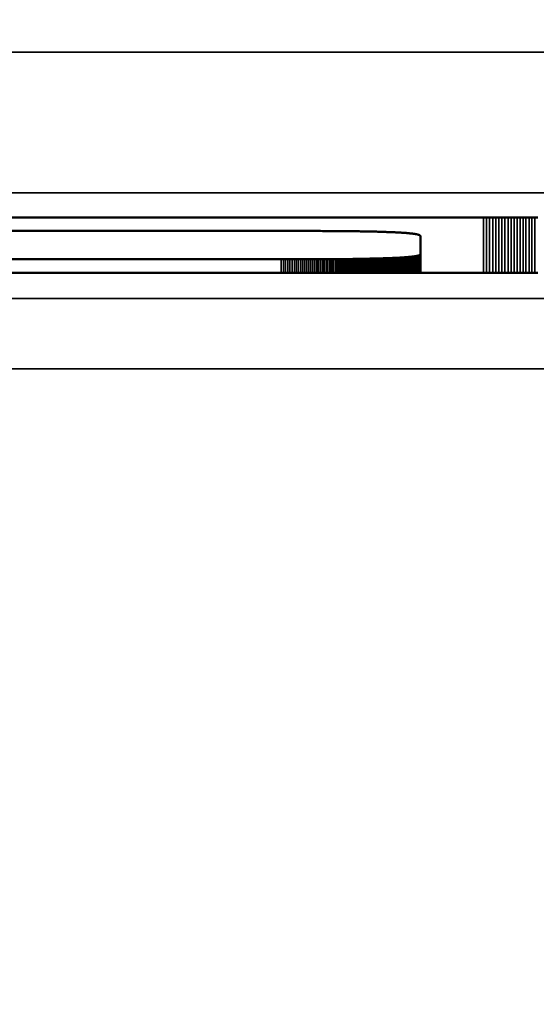
# Model space of a CAD drawing. Units: millimetres. Extents: x 0 to 17233, y -308 to 4450.
# Drawn here: x 2603 to 2610, y 379 to 393 of the extents above; entities that cross this region are included whole.
import ezdxf

# ---------------------------------------------------------------- set-up
doc = ezdxf.new("R2010")
doc.units = ezdxf.units.MM
doc.header["$LTSCALE"] = 5
for name, color, linetype, lineweight in [('Bemaßung (ISO)', 7, 'Continuous', 25), ('Sichtbar (ISO)', 7, 'Continuous', 50), ('Sichtbar schmal (ISO)', 7, 'Continuous', 35)]:
    doc.layers.add(name, color=color, linetype=linetype, lineweight=lineweight)
doc.styles.add('Notiztext (DIN)', font='arial.ttf')
doc.dimstyles.new('Standard (DIN)', dxfattribs={"dimscale": 5, "dimtxt": 3.5, "dimasz": 2.5, "dimexe": 1, "dimexo": 0, "dimgap": 0.5, "dimtad": 1, "dimrnd": 1e-08, "dimtxsty": 'Notiztext (DIN)', "dimcen": 0.09, "dimdle": 10, "dimclrd": 256, "dimclre": 256, "dimclrt": 256, "dimadec": 0, "dimazin": 2, "dimtfac": 0.714286, "dimtmove": 0, "dimatfit": 3, "dimfxl": 1, "dimtolj": 1, "dimlwd": -1, "dimlwe": -1, "dimarcsym": 0})

# ---------------------------------------------------------------- blocks, each defined once
blk = doc.blocks.new('*D55')
at = {"layer": 'Bemaßung (ISO)', "transparency": 16777216}
for p, q in [((2366.611, 406.817), (2366.611, 251.817)), ((2726.611, 406.817), (2726.611, 251.817)), ((2714.111, 256.817), (2379.111, 256.817))]:
    blk.add_line(p, q, dxfattribs=at)
for points in [[(2379.111, 258.9), (2379.111, 254.733), (2366.611, 256.817)], [(2714.111, 258.9), (2714.111, 254.733), (2726.611, 256.817)]]:
    blk.add_solid(points, dxfattribs=at)
at = {"layer": 'Defpoints', "color": 0, "transparency": 16777216}
for p in [(2366.611, 406.817), (2726.611, 406.817), (2366.611, 256.817)]:
    blk.add_point(p, dxfattribs=at)
at = {"layer": 'Bemaßung (ISO)', "transparency": 16777216, "insert": (2527.314, 268.258), "char_height": 17.5, "attachment_point": 4, "style": 'Notiztext (DIN)'}
blk.add_mtext('\\A1;360', dxfattribs=at)

msp = doc.modelspace()

# ---------------------------------------------------------------- linework, layer by layer
at = {"layer": 'Sichtbar (ISO)'}
for p, q in [((2591.25, 390.004), (2609.355, 390.004)), ((2609.355, 390.004), (2609.4, 390.004)), ((2609.4, 390.004), (2609.444, 390.004)), ((2609.444, 390.004), (2609.488, 390.004)), ((2609.488, 390.004), (2609.532, 390.004)), ((2609.532, 390.004), (2609.576, 390.004)), ((2609.576, 390.004), (2609.619, 390.004)), ((2609.619, 390.004), (2609.662, 390.004)), ((2609.662, 390.004), (2609.706, 390.004)), ((2609.706, 390.004), (2609.749, 390.004)), ((2609.749, 390.004), (2609.792, 390.004)), ((2609.792, 390.004), (2609.834, 390.004)), ((2609.834, 390.004), (2609.877, 390.004)), ((2609.877, 390.004), (2609.919, 390.004)), ((2609.919, 390.004), (2609.961, 390.004)), ((2609.961, 390.004), (2610.004, 390.004)), ((2610.004, 390.004), (2610.045, 390.004)), ((2610.045, 390.004), (2610.087, 390.003)), ((2610.087, 390.003), (2610.129, 390.003)), ((2606.477, 389.814), (2591.25, 389.814)), ((2606.509, 389.814), (2606.477, 389.814)), ((2606.54, 389.814), (2606.509, 389.814)), ((2606.572, 389.814), (2606.54, 389.814)), ((2606.603, 389.814), (2606.572, 389.814)), ((2606.634, 389.814), (2606.603, 389.814)), ((2606.665, 389.814), (2606.634, 389.814)), ((2606.695, 389.814), (2606.665, 389.814)), ((2606.725, 389.814), (2606.695, 389.814)), ((2606.755, 389.814), (2606.725, 389.814)), ((2606.784, 389.814), (2606.755, 389.814)), ((2606.813, 389.813), (2606.784, 389.814)), ((2606.842, 389.813), (2606.813, 389.813)), ((2606.871, 389.813), (2606.842, 389.813)), ((2606.899, 389.813), (2606.871, 389.813)), ((2606.928, 389.813), (2606.899, 389.813)), ((2606.955, 389.813), (2606.928, 389.813)), ((2606.983, 389.813), (2606.955, 389.813)), ((2607.01, 389.813), (2606.983, 389.813)), ((2607.037, 389.813), (2607.01, 389.813)), ((2607.064, 389.812), (2607.037, 389.813)), ((2607.091, 389.812), (2607.064, 389.812)), ((2607.117, 389.812), (2607.091, 389.812)), ((2607.143, 389.812), (2607.117, 389.812)), ((2607.169, 389.812), (2607.143, 389.812)), ((2607.194, 389.812), (2607.169, 389.812)), ((2607.219, 389.812), (2607.194, 389.812)), ((2607.244, 389.811), (2607.219, 389.812)), ((2607.269, 389.811), (2607.244, 389.811)), ((2607.293, 389.811), (2607.269, 389.811)), ((2607.317, 389.811), (2607.293, 389.811)), ((2607.341, 389.811), (2607.317, 389.811)), ((2607.365, 389.81), (2607.341, 389.811)), ((2607.388, 389.81), (2607.365, 389.81)), ((2607.411, 389.81), (2607.388, 389.81)), ((2607.434, 389.81), (2607.411, 389.81)), ((2607.456, 389.809), (2607.434, 389.81)), ((2607.479, 389.809), (2607.456, 389.809)), ((2607.501, 389.809), (2607.479, 389.809)), ((2607.522, 389.808), (2607.501, 389.809)), ((2607.544, 389.808), (2607.522, 389.808)), ((2607.565, 389.808), (2607.544, 389.808)), ((2607.586, 389.808), (2607.565, 389.808)), ((2607.607, 389.807), (2607.586, 389.808)), ((2607.627, 389.807), (2607.607, 389.807)), ((2607.647, 389.807), (2607.627, 389.807)), ((2607.667, 389.806), (2607.647, 389.807)), ((2607.687, 389.806), (2607.667, 389.806)), ((2607.706, 389.805), (2607.687, 389.806)), ((2607.725, 389.805), (2607.706, 389.805)), ((2607.744, 389.805), (2607.725, 389.805)), ((2607.763, 389.804), (2607.744, 389.805)), ((2607.781, 389.804), (2607.763, 389.804)), ((2607.799, 389.803), (2607.781, 389.804)), ((2607.817, 389.803), (2607.799, 389.803)), ((2607.835, 389.803), (2607.817, 389.803)), ((2607.852, 389.802), (2607.835, 389.803)), ((2607.869, 389.802), (2607.852, 389.802)), ((2607.886, 389.801), (2607.869, 389.802)), ((2607.902, 389.801), (2607.886, 389.801)), ((2607.919, 389.8), (2607.902, 389.801)), ((2607.935, 389.8), (2607.919, 389.8)), ((2607.951, 389.799), (2607.935, 389.8)), ((2607.966, 389.799), (2607.951, 389.799)), ((2607.981, 389.798), (2607.966, 389.799)), ((2607.996, 389.798), (2607.981, 389.798)), ((2608.011, 389.797), (2607.996, 389.798)), ((2608.026, 389.797), (2608.011, 389.797)), ((2608.04, 389.796), (2608.026, 389.797)), ((2608.054, 389.795), (2608.04, 389.796)), ((2608.068, 389.795), (2608.054, 389.795)), ((2608.082, 389.794), (2608.068, 389.795)), ((2608.095, 389.794), (2608.082, 389.794)), ((2608.108, 389.793), (2608.095, 389.794)), ((2608.121, 389.792), (2608.108, 389.793)), ((2608.133, 389.792), (2608.121, 389.792)), ((2608.146, 389.791), (2608.133, 389.792)), ((2608.158, 389.79), (2608.146, 389.791)), ((2608.17, 389.79), (2608.158, 389.79)), ((2608.181, 389.789), (2608.17, 389.79)), ((2608.193, 389.788), (2608.181, 389.789)), ((2608.204, 389.788), (2608.193, 389.788)), ((2608.215, 389.787), (2608.204, 389.788)), ((2608.225, 389.786), (2608.215, 389.787)), ((2608.235, 389.785), (2608.225, 389.786)), ((2608.246, 389.785), (2608.235, 389.785)), ((2608.256, 389.784), (2608.246, 389.785)), ((2608.265, 389.783), (2608.256, 389.784)), ((2608.275, 389.782), (2608.265, 389.783)), ((2608.284, 389.781), (2608.275, 389.782)), ((2608.293, 389.781), (2608.284, 389.781)), ((2608.301, 389.78), (2608.293, 389.781)), ((2608.31, 389.779), (2608.301, 389.78)), ((2608.318, 389.778), (2608.31, 389.779)), ((2608.326, 389.777), (2608.318, 389.778)), ((2608.334, 389.776), (2608.326, 389.777)), ((2608.341, 389.776), (2608.334, 389.776)), ((2608.348, 389.775), (2608.341, 389.776)), ((2608.355, 389.774), (2608.348, 389.775)), ((2608.362, 389.773), (2608.355, 389.774)), ((2608.369, 389.772), (2608.362, 389.773)), ((2608.375, 389.771), (2608.369, 389.772)), ((2608.381, 389.77), (2608.375, 389.771)), ((2608.387, 389.769), (2608.381, 389.77)), ((2608.393, 389.768), (2608.387, 389.769)), ((2608.398, 389.767), (2608.393, 389.768)), ((2608.403, 389.766), (2608.398, 389.767)), ((2608.408, 389.765), (2608.403, 389.766)), ((2608.413, 389.764), (2608.408, 389.765)), ((2608.417, 389.763), (2608.413, 389.764)), ((2608.421, 389.762), (2608.417, 389.763)), ((2608.425, 389.761), (2608.421, 389.762)), ((2608.429, 389.76), (2608.425, 389.761)), ((2608.433, 389.758), (2608.429, 389.76)), ((2608.436, 389.757), (2608.433, 389.758)), ((2608.439, 389.756), (2608.436, 389.757)), ((2608.442, 389.755), (2608.439, 389.756)), ((2608.444, 389.754), (2608.442, 389.755)), ((2608.447, 389.753), (2608.444, 389.754)), ((2608.449, 389.752), (2608.447, 389.753)), ((2608.451, 389.75), (2608.449, 389.752)), ((2608.452, 389.749), (2608.451, 389.75)), ((2608.454, 389.748), (2608.452, 389.749)), ((2608.455, 389.747), (2608.454, 389.748)), ((2608.456, 389.745), (2608.455, 389.747)), ((2608.457, 389.744), (2608.456, 389.745)), ((2608.458, 389.743), (2608.457, 389.744)), ((2608.458, 389.742), (2608.458, 389.743)), ((2608.458, 389.74), (2608.458, 389.742)), ((2608.458, 389.483), (2608.458, 389.74)), ((2608.457, 389.479), (2608.458, 389.481)), ((2608.458, 389.482), (2608.458, 389.483)), ((2608.458, 389.483), (2608.458, 389.218)), ((2608.458, 389.481), (2608.458, 389.482)), ((2591.25, 389.41), (2606.477, 389.41)), ((2606.477, 389.41), (2606.509, 389.41)), ((2606.509, 389.41), (2606.54, 389.41)), ((2606.54, 389.41), (2606.572, 389.41)), ((2606.572, 389.41), (2606.603, 389.41)), ((2606.603, 389.41), (2606.634, 389.41)), ((2606.634, 389.41), (2606.665, 389.41)), ((2606.665, 389.41), (2606.695, 389.41)), ((2606.695, 389.41), (2606.725, 389.41)), ((2606.725, 389.41), (2606.755, 389.41)), ((2606.755, 389.41), (2606.784, 389.41)), ((2606.784, 389.41), (2606.813, 389.41)), ((2606.813, 389.41), (2606.842, 389.41)), ((2606.842, 389.41), (2606.871, 389.41)), ((2606.871, 389.41), (2606.899, 389.41)), ((2606.899, 389.41), (2606.928, 389.41)), ((2606.928, 389.41), (2606.955, 389.41)), ((2606.955, 389.41), (2606.983, 389.411)), ((2606.983, 389.411), (2607.01, 389.411)), ((2607.01, 389.411), (2607.037, 389.411)), ((2607.037, 389.411), (2607.064, 389.411)), ((2607.064, 389.411), (2607.091, 389.411)), ((2607.091, 389.411), (2607.117, 389.411)), ((2607.117, 389.411), (2607.143, 389.411)), ((2607.143, 389.411), (2607.169, 389.412)), ((2607.169, 389.412), (2607.194, 389.412)), ((2607.194, 389.412), (2607.219, 389.412)), ((2607.219, 389.412), (2607.244, 389.412)), ((2607.244, 389.412), (2607.269, 389.412)), ((2607.269, 389.412), (2607.293, 389.413)), ((2607.293, 389.413), (2607.317, 389.413)), ((2607.317, 389.413), (2607.341, 389.413)), ((2607.341, 389.413), (2607.365, 389.413)), ((2607.365, 389.413), (2607.388, 389.413)), ((2607.388, 389.413), (2607.411, 389.414)), ((2607.411, 389.414), (2607.434, 389.414)), ((2607.434, 389.414), (2607.456, 389.414)), ((2607.456, 389.414), (2607.479, 389.414)), ((2607.479, 389.414), (2607.501, 389.415)), ((2607.501, 389.415), (2607.522, 389.415)), ((2607.522, 389.415), (2607.544, 389.415)), ((2607.544, 389.415), (2607.565, 389.416)), ((2607.565, 389.416), (2607.586, 389.416)), ((2607.586, 389.416), (2607.607, 389.416)), ((2607.607, 389.416), (2607.627, 389.417)), ((2607.627, 389.417), (2607.647, 389.417)), ((2607.647, 389.417), (2607.667, 389.417)), ((2607.667, 389.417), (2607.687, 389.418)), ((2607.687, 389.418), (2607.706, 389.418)), ((2607.706, 389.418), (2607.725, 389.418)), ((2607.725, 389.418), (2607.744, 389.419)), ((2607.744, 389.419), (2607.763, 389.419)), ((2607.763, 389.419), (2607.781, 389.42)), ((2607.781, 389.42), (2607.799, 389.42)), ((2607.799, 389.42), (2607.817, 389.42)), ((2607.817, 389.42), (2607.835, 389.421)), ((2607.835, 389.421), (2607.852, 389.421)), ((2607.852, 389.421), (2607.869, 389.422)), ((2607.852, 389.421), (2607.852, 389.218)), ((2607.869, 389.422), (2607.869, 389.218)), ((2607.869, 389.422), (2607.886, 389.422)), ((2607.886, 389.422), (2607.902, 389.423)), ((2607.886, 389.422), (2607.886, 389.218)), ((2607.902, 389.423), (2607.902, 389.218)), ((2607.902, 389.423), (2607.919, 389.423)), ((2607.919, 389.423), (2607.935, 389.424)), ((2607.919, 389.423), (2607.919, 389.218)), ((2607.935, 389.424), (2607.935, 389.218)), ((2607.935, 389.424), (2607.951, 389.424)), ((2607.951, 389.424), (2607.966, 389.425)), ((2607.951, 389.424), (2607.951, 389.218)), ((2607.966, 389.425), (2607.966, 389.218)), ((2607.966, 389.425), (2607.981, 389.425)), ((2607.981, 389.425), (2607.996, 389.426)), ((2607.981, 389.425), (2607.981, 389.218)), ((2607.996, 389.426), (2607.996, 389.218)), ((2607.996, 389.426), (2608.011, 389.426)), ((2608.011, 389.426), (2608.026, 389.427)), ((2608.011, 389.426), (2608.011, 389.218)), ((2608.026, 389.427), (2608.026, 389.218)), ((2608.026, 389.427), (2608.04, 389.427)), ((2608.04, 389.427), (2608.054, 389.428)), ((2608.04, 389.427), (2608.04, 389.218)), ((2608.054, 389.428), (2608.068, 389.429)), ((2608.054, 389.428), (2608.054, 389.218)), ((2608.068, 389.429), (2608.068, 389.218)), ((2608.068, 389.429), (2608.082, 389.429)), ((2608.082, 389.429), (2608.095, 389.43)), ((2608.082, 389.429), (2608.082, 389.218)), ((2608.095, 389.43), (2608.108, 389.43)), ((2608.108, 389.43), (2608.121, 389.431)), ((2608.121, 389.431), (2608.133, 389.432)), ((2608.133, 389.432), (2608.146, 389.432)), ((2608.146, 389.432), (2608.158, 389.433)), ((2608.158, 389.433), (2608.17, 389.434)), ((2608.17, 389.434), (2608.181, 389.434)), ((2608.181, 389.434), (2608.193, 389.435)), ((2608.193, 389.435), (2608.204, 389.436)), ((2608.204, 389.436), (2608.215, 389.437)), ((2608.215, 389.437), (2608.225, 389.437)), ((2608.225, 389.437), (2608.235, 389.438)), ((2608.235, 389.438), (2608.246, 389.439)), ((2608.246, 389.439), (2608.256, 389.44)), ((2608.256, 389.44), (2608.265, 389.44)), ((2608.265, 389.44), (2608.275, 389.441)), ((2608.275, 389.441), (2608.284, 389.442)), ((2608.284, 389.442), (2608.293, 389.443)), ((2608.293, 389.443), (2608.301, 389.444)), ((2608.301, 389.444), (2608.31, 389.444)), ((2608.31, 389.444), (2608.318, 389.445)), ((2608.318, 389.445), (2608.326, 389.446)), ((2608.326, 389.446), (2608.334, 389.447)), ((2608.334, 389.447), (2608.341, 389.448)), ((2608.341, 389.448), (2608.348, 389.449)), ((2608.348, 389.449), (2608.355, 389.45)), ((2608.355, 389.45), (2608.362, 389.451)), ((2608.362, 389.451), (2608.369, 389.452)), ((2608.369, 389.452), (2608.375, 389.453)), ((2608.375, 389.453), (2608.381, 389.454)), ((2608.381, 389.454), (2608.387, 389.454)), ((2608.387, 389.454), (2608.393, 389.455)), ((2608.393, 389.455), (2608.398, 389.456)), ((2608.398, 389.456), (2608.403, 389.458)), ((2608.403, 389.458), (2608.408, 389.459)), ((2608.408, 389.459), (2608.413, 389.46)), ((2608.413, 389.46), (2608.417, 389.461)), ((2608.417, 389.461), (2608.421, 389.462)), ((2608.421, 389.462), (2608.425, 389.463)), ((2608.425, 389.463), (2608.429, 389.464)), ((2608.429, 389.464), (2608.433, 389.465)), ((2608.433, 389.465), (2608.436, 389.466)), ((2608.436, 389.466), (2608.439, 389.467)), ((2608.439, 389.467), (2608.442, 389.468)), ((2608.442, 389.468), (2608.444, 389.47)), ((2608.444, 389.47), (2608.447, 389.471)), ((2608.447, 389.471), (2608.449, 389.472)), ((2608.449, 389.472), (2608.451, 389.473)), ((2608.451, 389.473), (2608.452, 389.474)), ((2608.452, 389.474), (2608.454, 389.476)), ((2608.454, 389.476), (2608.455, 389.477)), ((2608.455, 389.477), (2608.456, 389.478)), ((2608.456, 389.478), (2608.457, 389.479)), ((2609.355, 389.218), (2591.25, 389.218)), ((2609.4, 389.218), (2609.355, 389.218)), ((2609.444, 389.218), (2609.4, 389.218)), ((2609.488, 389.218), (2609.444, 389.218)), ((2609.532, 389.218), (2609.488, 389.218)), ((2609.576, 389.218), (2609.532, 389.218)), ((2609.619, 389.218), (2609.576, 389.218)), ((2609.662, 389.219), (2609.619, 389.218)), ((2609.706, 389.219), (2609.662, 389.219)), ((2609.749, 389.219), (2609.706, 389.219)), ((2609.792, 389.219), (2609.749, 389.219)), ((2609.834, 389.219), (2609.792, 389.219)), ((2609.877, 389.219), (2609.834, 389.219)), ((2609.919, 389.219), (2609.877, 389.219)), ((2609.961, 389.219), (2609.919, 389.219)), ((2610.004, 389.219), (2609.961, 389.219)), ((2610.045, 389.219), (2610.004, 389.219)), ((2610.087, 389.219), (2610.045, 389.219)), ((2610.129, 389.219), (2610.087, 389.219))]:
    msp.add_line(p, q, dxfattribs=at)
at = {"layer": 'Sichtbar schmal (ISO)'}
for p, q in [((2796.111, 392.355), (2297.111, 392.355)), ((2297.111, 390.356), (2796.111, 390.356)), ((2609.355, 390.004), (2609.355, 389.218)), ((2609.4, 390.004), (2609.4, 389.218)), ((2609.444, 390.004), (2609.444, 389.218)), ((2609.488, 390.004), (2609.488, 389.218)), ((2609.532, 390.004), (2609.532, 389.218)), ((2609.576, 390.004), (2609.576, 389.218)), ((2609.619, 390.004), (2609.619, 389.218)), ((2609.662, 390.004), (2609.662, 389.219)), ((2609.706, 390.004), (2609.706, 389.219)), ((2609.749, 390.004), (2609.749, 389.219)), ((2609.792, 390.004), (2609.792, 389.219)), ((2609.834, 390.004), (2609.834, 389.219)), ((2609.877, 390.004), (2609.877, 389.219)), ((2609.919, 390.004), (2609.919, 389.219)), ((2609.961, 390.004), (2609.961, 389.219)), ((2610.004, 390.004), (2610.004, 389.219)), ((2610.045, 390.004), (2610.045, 389.219)), ((2610.087, 390.003), (2610.087, 389.219)), ((2608.458, 389.482), (2608.458, 389.218)), ((2608.458, 389.481), (2608.458, 389.218)), ((2606.477, 389.41), (2606.477, 389.218)), ((2606.509, 389.41), (2606.509, 389.218)), ((2606.54, 389.41), (2606.54, 389.218)), ((2606.572, 389.41), (2606.572, 389.218)), ((2606.603, 389.41), (2606.603, 389.218)), ((2606.634, 389.41), (2606.634, 389.218)), ((2606.665, 389.41), (2606.665, 389.218)), ((2606.695, 389.41), (2606.695, 389.218)), ((2606.725, 389.41), (2606.725, 389.218)), ((2606.755, 389.41), (2606.755, 389.218)), ((2606.784, 389.41), (2606.784, 389.218)), ((2606.813, 389.41), (2606.813, 389.218)), ((2606.842, 389.41), (2606.842, 389.218)), ((2606.871, 389.41), (2606.871, 389.218)), ((2606.899, 389.41), (2606.899, 389.218)), ((2606.928, 389.41), (2606.928, 389.218)), ((2606.955, 389.41), (2606.955, 389.218)), ((2606.983, 389.411), (2606.983, 389.218)), ((2607.01, 389.411), (2607.01, 389.218)), ((2607.037, 389.411), (2607.037, 389.218)), ((2607.064, 389.411), (2607.064, 389.218)), ((2607.091, 389.411), (2607.091, 389.218)), ((2607.117, 389.411), (2607.117, 389.218)), ((2607.143, 389.411), (2607.143, 389.218)), ((2607.169, 389.412), (2607.169, 389.218)), ((2607.194, 389.412), (2607.194, 389.218)), ((2607.219, 389.412), (2607.219, 389.218)), ((2607.244, 389.412), (2607.244, 389.218)), ((2607.269, 389.412), (2607.269, 389.218)), ((2607.293, 389.413), (2607.293, 389.218)), ((2607.317, 389.413), (2607.317, 389.218)), ((2607.341, 389.413), (2607.341, 389.218)), ((2607.365, 389.413), (2607.365, 389.218)), ((2607.388, 389.413), (2607.388, 389.218)), ((2607.411, 389.414), (2607.411, 389.218)), ((2607.434, 389.414), (2607.434, 389.218)), ((2607.456, 389.414), (2607.456, 389.218)), ((2607.479, 389.414), (2607.479, 389.218)), ((2607.501, 389.415), (2607.501, 389.218)), ((2607.522, 389.415), (2607.522, 389.218)), ((2607.544, 389.415), (2607.544, 389.218)), ((2607.565, 389.416), (2607.565, 389.218)), ((2607.586, 389.416), (2607.586, 389.218)), ((2607.607, 389.416), (2607.607, 389.218)), ((2607.627, 389.417), (2607.627, 389.218)), ((2607.647, 389.417), (2607.647, 389.218)), ((2607.667, 389.417), (2607.667, 389.218)), ((2607.687, 389.418), (2607.687, 389.218)), ((2607.706, 389.418), (2607.706, 389.218)), ((2607.725, 389.418), (2607.725, 389.218)), ((2607.744, 389.419), (2607.744, 389.218)), ((2607.763, 389.419), (2607.763, 389.218)), ((2607.781, 389.42), (2607.781, 389.218)), ((2607.799, 389.42), (2607.799, 389.218)), ((2607.817, 389.42), (2607.817, 389.218)), ((2607.835, 389.421), (2607.835, 389.218)), ((2608.095, 389.43), (2608.095, 389.218)), ((2608.108, 389.43), (2608.108, 389.218)), ((2608.121, 389.431), (2608.121, 389.218)), ((2608.133, 389.432), (2608.133, 389.218)), ((2608.146, 389.432), (2608.146, 389.218)), ((2608.158, 389.433), (2608.158, 389.218)), ((2608.17, 389.434), (2608.17, 389.218)), ((2608.181, 389.434), (2608.181, 389.218)), ((2608.193, 389.435), (2608.193, 389.218)), ((2608.204, 389.436), (2608.204, 389.218)), ((2608.215, 389.437), (2608.215, 389.218)), ((2608.225, 389.437), (2608.225, 389.218)), ((2608.235, 389.438), (2608.235, 389.218)), ((2608.246, 389.439), (2608.246, 389.218)), ((2608.256, 389.44), (2608.256, 389.218)), ((2608.265, 389.44), (2608.265, 389.218)), ((2608.275, 389.441), (2608.275, 389.218)), ((2608.284, 389.442), (2608.284, 389.218)), ((2608.293, 389.443), (2608.293, 389.218)), ((2608.301, 389.444), (2608.301, 389.218)), ((2608.31, 389.444), (2608.31, 389.218)), ((2608.318, 389.445), (2608.318, 389.218)), ((2608.326, 389.446), (2608.326, 389.218)), ((2608.334, 389.447), (2608.334, 389.218)), ((2608.341, 389.448), (2608.341, 389.218)), ((2608.348, 389.449), (2608.348, 389.218)), ((2608.355, 389.45), (2608.355, 389.218)), ((2608.362, 389.451), (2608.362, 389.218)), ((2608.369, 389.452), (2608.369, 389.218)), ((2608.375, 389.453), (2608.375, 389.218)), ((2608.381, 389.454), (2608.381, 389.218)), ((2608.387, 389.454), (2608.387, 389.218)), ((2608.393, 389.455), (2608.393, 389.218)), ((2608.398, 389.456), (2608.398, 389.218)), ((2608.403, 389.458), (2608.403, 389.218)), ((2608.408, 389.459), (2608.408, 389.218)), ((2608.413, 389.46), (2608.413, 389.218)), ((2608.417, 389.461), (2608.417, 389.218)), ((2608.421, 389.462), (2608.421, 389.218)), ((2608.425, 389.463), (2608.425, 389.218)), ((2608.429, 389.464), (2608.429, 389.218)), ((2608.433, 389.465), (2608.433, 389.218)), ((2608.436, 389.466), (2608.436, 389.218)), ((2608.439, 389.467), (2608.439, 389.218)), ((2608.442, 389.468), (2608.442, 389.218)), ((2608.444, 389.47), (2608.444, 389.218)), ((2608.447, 389.471), (2608.447, 389.218)), ((2608.449, 389.472), (2608.449, 389.218)), ((2608.451, 389.473), (2608.451, 389.218)), ((2608.452, 389.474), (2608.452, 389.218)), ((2608.454, 389.476), (2608.454, 389.218)), ((2608.455, 389.477), (2608.455, 389.218)), ((2608.456, 389.478), (2608.456, 389.218)), ((2608.457, 389.479), (2608.457, 389.218)), ((2796.111, 388.851), (2297.111, 388.851)), ((2297.111, 387.851), (2796.111, 387.851))]:
    msp.add_line(p, q, dxfattribs=at)

# ---------------------------------------------------------------- dimensions: what is measured, and where the dimension line sits
at = {"layer": 'Bemaßung (ISO)'}
dim = msp.add_linear_dim(base=(2366.611, 256.817), p1=(2726.611, 406.817), p2=(2366.611, 406.817), angle=180, dimstyle='Standard (DIN)', override={"dimgap": 0.5, "dimdec": 2, "dimtol": 0, "dimlim": 0, "dimtp": 0, "dimtm": 0, "dimtdec": 2, "dimtofl": 0, "dimatfit": 1}, dxfattribs=at)
dim.commit()
dim.dimension.update_dxf_attribs({"geometry": '*D55', "text_midpoint": (2546.611, 256.817), "dimtype": 160})

doc.saveas('drawing.dxf')
